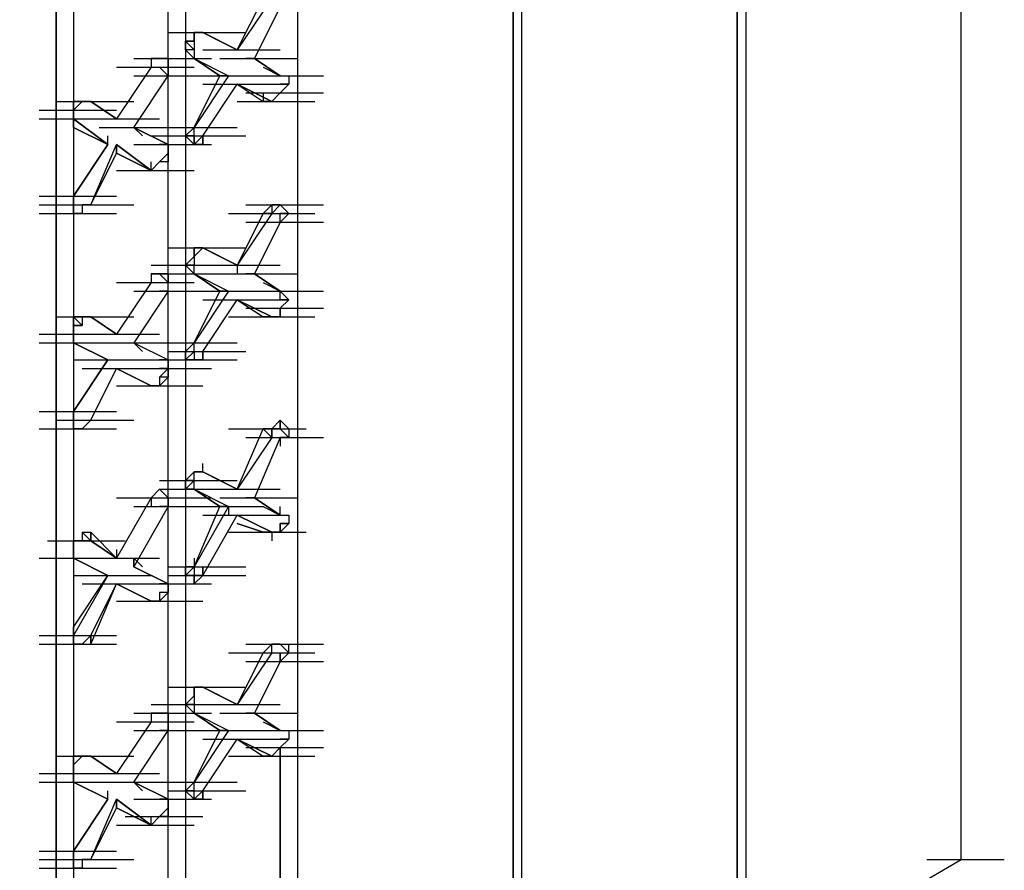
# Model space of a CAD drawing. Units: inches. Extents: x 27 to 113, y -1 to 111.
# Drawn here: x 42 to 43, y 55 to 56 of the extents above; entities that cross this region are included whole.
import ezdxf

# ---------------------------------------------------------------- set-up
doc = ezdxf.new("R2010")
doc.units = ezdxf.units.IN
doc.header["$MEASUREMENT"] = 0
doc.layers.add('drywall', color=7, linetype='Continuous')

msp = doc.modelspace()

# ---------------------------------------------------------------- linework, layer by layer
at = {"layer": 'drywall'}
for p, q in [((43.05646, 54.71253), (43.05646, 58.34868)), ((42.83243, 58.19359), (42.83243, 54.60052)), ((42.83243, 54.60052), (42.83243, 58.19359)), ((42.84105, 58.19359), (42.84105, 54.60914)), ((42.6084, 58.06434), (42.6084, 54.47127)), ((42.6084, 54.47127), (42.6084, 58.06434)), ((42.61702, 58.06434), (42.61702, 54.47989)), ((42.39299, 57.78861), (42.39299, 54.49712)), ((42.26374, 54.43681), (42.26374, 57.71968)), ((42.26374, 54.43681), (42.26374, 57.71968)), ((42.28098, 57.71968), (42.28098, 54.44542)), ((42.16896, 57.65937), (42.16896, 54.37649)), ((42.15173, 54.35926), (42.15173, 57.65075)), ((42.15173, 57.65075), (42.15173, 54.35926)), ((42.36714, 55.57418), (42.33268, 55.52248)), ((42.33268, 55.52248), (42.35853, 55.57418)), ((42.37576, 55.56556), (42.34991, 55.51386)), ((42.26374, 55.53971), (42.34129, 55.53971)), ((42.29821, 55.53971), (42.28959, 55.53971)), ((42.28959, 55.53971), (42.29821, 55.53971)), ((42.28959, 55.5311), (42.28959, 55.53971)), ((42.28959, 55.53971), (42.28959, 55.5311)), ((42.28959, 55.5311), (42.28959, 55.53971)), ((42.28959, 55.53971), (42.29821, 55.53971)), ((42.29821, 55.53971), (42.33268, 55.52248)), ((42.29821, 55.53971), (42.31544, 55.5311)), ((42.33268, 55.52248), (42.29821, 55.53971)), ((42.29821, 55.53971), (42.31544, 55.5311)), ((42.28959, 55.5311), (42.28098, 55.5311)), ((42.28098, 55.5311), (42.28959, 55.52248)), ((42.28098, 55.5311), (42.28959, 55.5311)), ((42.28098, 55.52248), (42.28098, 55.5311)), ((42.28959, 55.5311), (42.28959, 55.52248)), ((42.28959, 55.52248), (42.28098, 55.52248)), ((42.28959, 55.52248), (42.28098, 55.52248)), ((42.28959, 55.51386), (42.28098, 55.52248)), ((42.28959, 55.52248), (42.28959, 55.51386)), ((42.28959, 55.52248), (42.28959, 55.51386)), ((42.28959, 55.52248), (42.28959, 55.51386)), ((42.29821, 55.52248), (42.37576, 55.52248)), ((42.29821, 55.52248), (42.37576, 55.52248)), ((42.22928, 55.51386), (42.30683, 55.51386)), ((42.25513, 55.51386), (42.24651, 55.51386)), ((42.24651, 55.51386), (42.24651, 55.50525)), ((42.25513, 55.51386), (42.24651, 55.51386)), ((42.24651, 55.51386), (42.25513, 55.51386)), ((42.24651, 55.51386), (42.24651, 55.50525)), ((42.24651, 55.51386), (42.24651, 55.50525)), ((42.24651, 55.51386), (42.24651, 55.50525)), ((42.26374, 55.51386), (42.25513, 55.51386)), ((42.26374, 55.51386), (42.25513, 55.51386)), ((42.25513, 55.51386), (42.26374, 55.51386)), ((42.26374, 55.51386), (42.25513, 55.51386)), ((42.26374, 55.51386), (42.26374, 55.50525)), ((42.26374, 55.50525), (42.26374, 55.51386)), ((42.26374, 55.51386), (42.26374, 55.50525)), ((42.28959, 55.51386), (42.31544, 55.49663)), ((42.28959, 55.51386), (42.32406, 55.49663)), ((42.28959, 55.51386), (42.32406, 55.49663)), ((42.31544, 55.49663), (42.28959, 55.51386)), ((42.31544, 55.51386), (42.39299, 55.51386)), ((42.34991, 55.51386), (42.34129, 55.51386)), ((42.34129, 55.51386), (42.34991, 55.51386)), ((42.37576, 55.49663), (42.34991, 55.51386)), ((42.34991, 55.51386), (42.37576, 55.49663)), ((42.24651, 55.50525), (42.21205, 55.45355)), ((42.21205, 55.50525), (42.28959, 55.50525)), ((42.24651, 55.50525), (42.21205, 55.45355)), ((42.26374, 55.49663), (42.25513, 55.50525)), ((42.26374, 55.50525), (42.26374, 55.49663)), ((42.26374, 55.49663), (42.26374, 55.50525)), ((42.35853, 55.50525), (42.37576, 55.49663)), ((42.35853, 55.50525), (42.37576, 55.49663)), ((42.22928, 55.44493), (42.26374, 55.49663)), ((42.22928, 55.49663), (42.30683, 55.49663)), ((42.28098, 55.49663), (42.35853, 55.49663)), ((42.32406, 55.49663), (42.28959, 55.44493)), ((42.28959, 55.44493), (42.31544, 55.49663)), ((42.28959, 55.49663), (42.36714, 55.49663)), ((42.29821, 55.48802), (42.37576, 55.48802)), ((42.29821, 55.43632), (42.33268, 55.48802)), ((42.29821, 55.48802), (42.37576, 55.48802)), ((42.29821, 55.48802), (42.37576, 55.48802)), ((42.32406, 55.49663), (42.31544, 55.49663)), ((42.31544, 55.49663), (42.32406, 55.49663)), ((42.36714, 55.47078), (42.33268, 55.48802)), ((42.33268, 55.48802), (42.35853, 55.47078)), ((42.33268, 55.48802), (42.36714, 55.47078)), ((42.33268, 55.48802), (42.35853, 55.47078)), ((42.34129, 55.49663), (42.41884, 55.49663)), ((42.37576, 55.49663), (42.38437, 55.49663)), ((42.37576, 55.49663), (42.38437, 55.49663)), ((42.37576, 55.49663), (42.38437, 55.49663)), ((42.38437, 55.48802), (42.37576, 55.48802)), ((42.37576, 55.48802), (42.38437, 55.48802)), ((42.38437, 55.48802), (42.37576, 55.4794)), ((42.38437, 55.49663), (42.38437, 55.48802)), ((42.34129, 55.4794), (42.41884, 55.4794)), ((42.35853, 55.4794), (42.35853, 55.47078)), ((42.37576, 55.4794), (42.36714, 55.47078)), ((42.37576, 55.4794), (42.36714, 55.47078)), ((42.15173, 55.47078), (42.22928, 55.47078)), ((42.15173, 55.47078), (42.22928, 55.47078)), ((42.17758, 55.47078), (42.16896, 55.47078)), ((42.16896, 55.47078), (42.17758, 55.47078)), ((42.17758, 55.47078), (42.16896, 55.46217)), ((42.16896, 55.46217), (42.16896, 55.47078)), ((42.16896, 55.47078), (42.17758, 55.47078)), ((42.17758, 55.47078), (42.1862, 55.47078)), ((42.1862, 55.47078), (42.17758, 55.47078)), ((42.1862, 55.47078), (42.17758, 55.47078)), ((42.1862, 55.47078), (42.21205, 55.45355)), ((42.21205, 55.45355), (42.1862, 55.47078)), ((42.21205, 55.45355), (42.1862, 55.47078)), ((42.21205, 55.45355), (42.1862, 55.47078)), ((42.33268, 55.47078), (42.41022, 55.47078)), ((42.35853, 55.47078), (42.36714, 55.47078)), ((42.36714, 55.47078), (42.35853, 55.47078)), ((42.35853, 55.47078), (42.36714, 55.47078)), ((42.1345, 55.46217), (42.21205, 55.46217)), ((42.16896, 55.46217), (42.16896, 55.45355)), ((42.16896, 55.46217), (42.16896, 55.45355)), ((42.16896, 55.45355), (42.16896, 55.46217)), ((42.1345, 55.45355), (42.21205, 55.45355)), ((42.16896, 55.44493), (42.16896, 55.45355)), ((42.16896, 55.45355), (42.20343, 55.4277)), ((42.16896, 55.45355), (42.16896, 55.44493)), ((42.16896, 55.44493), (42.16896, 55.45355)), ((42.20343, 55.4277), (42.16896, 55.45355)), ((42.16896, 55.45355), (42.16896, 55.44493)), ((42.17758, 55.45355), (42.25513, 55.45355)), ((42.17758, 55.45355), (42.25513, 55.45355)), ((42.17758, 55.45355), (42.25513, 55.45355)), ((42.20343, 55.4277), (42.16896, 55.44493)), ((42.16896, 55.44493), (42.20343, 55.4277)), ((42.19481, 55.44493), (42.27236, 55.44493)), ((42.19481, 55.44493), (42.27236, 55.44493)), ((42.19481, 55.44493), (42.27236, 55.44493)), ((42.23789, 55.43632), (42.22928, 55.44493)), ((42.22928, 55.44493), (42.26374, 55.4277)), ((42.26374, 55.4277), (42.22928, 55.44493)), ((42.22928, 55.44493), (42.23789, 55.43632)), ((42.25513, 55.44493), (42.33268, 55.44493)), ((42.28959, 55.44493), (42.28098, 55.43632)), ((42.28098, 55.43632), (42.28959, 55.44493)), ((42.28959, 55.43632), (42.28959, 55.44493)), ((42.20343, 55.4277), (42.20343, 55.43632)), ((42.24651, 55.43632), (42.32406, 55.43632)), ((42.26374, 55.43632), (42.34129, 55.43632)), ((42.26374, 55.43632), (42.34129, 55.43632)), ((42.28098, 55.43632), (42.28959, 55.43632)), ((42.28959, 55.43632), (42.28098, 55.43632)), ((42.28959, 55.4277), (42.28098, 55.43632)), ((42.28098, 55.43632), (42.28959, 55.43632)), ((42.28959, 55.4277), (42.28959, 55.43632)), ((42.28959, 55.4277), (42.29821, 55.43632)), ((42.29821, 55.43632), (42.28959, 55.4277)), ((42.28959, 55.43632), (42.28959, 55.4277)), ((42.29821, 55.4277), (42.29821, 55.43632)), ((42.29821, 55.43632), (42.29821, 55.4277)), ((42.29821, 55.43632), (42.29821, 55.4277)), ((42.20343, 55.4277), (42.16896, 55.376)), ((42.16896, 55.376), (42.20343, 55.4277)), ((42.1862, 55.36738), (42.21205, 55.4277)), ((42.1862, 55.36738), (42.21205, 55.41908)), ((42.24651, 55.40185), (42.21205, 55.4277)), ((42.21205, 55.4277), (42.21205, 55.41908)), ((42.21205, 55.4277), (42.21205, 55.41908)), ((42.21205, 55.4277), (42.24651, 55.40185)), ((42.21205, 55.4277), (42.21205, 55.41908)), ((42.21205, 55.41908), (42.21205, 55.4277)), ((42.24651, 55.40185), (42.21205, 55.41908)), ((42.21205, 55.41908), (42.24651, 55.40185)), ((42.22928, 55.4277), (42.30683, 55.4277)), ((42.26374, 55.4277), (42.25513, 55.4277)), ((42.25513, 55.4277), (42.26374, 55.4277)), ((42.25513, 55.4277), (42.26374, 55.4277)), ((42.26374, 55.41908), (42.25513, 55.41047)), ((42.26374, 55.4277), (42.26374, 55.41908)), ((42.26374, 55.4277), (42.26374, 55.41908)), ((42.26374, 55.4277), (42.26374, 55.41908)), ((42.26374, 55.41908), (42.26374, 55.41047)), ((42.26374, 55.41908), (42.26374, 55.41047)), ((42.29821, 55.4277), (42.28959, 55.4277)), ((42.25513, 55.41047), (42.24651, 55.40185)), ((42.24651, 55.40185), (42.24651, 55.41047)), ((42.26374, 55.41047), (42.25513, 55.41047)), ((42.26374, 55.41047), (42.25513, 55.41047)), ((42.21205, 55.40185), (42.28959, 55.40185)), ((42.1345, 55.376), (42.21205, 55.376)), ((42.16896, 55.376), (42.16896, 55.36738)), ((42.16896, 55.36738), (42.16896, 55.376)), ((42.16896, 55.376), (42.16896, 55.36738)), ((42.1345, 55.36738), (42.21205, 55.36738)), ((42.1345, 55.36738), (42.21205, 55.36738)), ((42.15173, 55.36738), (42.22928, 55.36738)), ((42.16896, 55.35877), (42.16896, 55.36738)), ((42.16896, 55.36738), (42.16896, 55.35877)), ((42.16896, 55.35877), (42.16896, 55.36738)), ((42.17758, 55.36738), (42.1862, 55.36738)), ((42.17758, 55.36738), (42.17758, 55.35877)), ((42.1862, 55.36738), (42.17758, 55.36738)), ((42.17758, 55.36738), (42.1862, 55.36738)), ((42.17758, 55.36738), (42.17758, 55.35877)), ((42.34129, 55.36738), (42.41884, 55.36738)), ((42.36714, 55.36738), (42.35853, 55.35877)), ((42.37576, 55.36738), (42.36714, 55.35877)), ((42.36714, 55.36738), (42.37576, 55.36738)), ((42.37576, 55.36738), (42.36714, 55.36738)), ((42.36714, 55.36738), (42.36714, 55.35877)), ((42.37576, 55.36738), (42.38437, 55.35877)), ((42.37576, 55.36738), (42.38437, 55.35877)), ((42.1345, 55.35877), (42.21205, 55.35877)), ((42.1345, 55.35877), (42.21205, 55.35877)), ((42.1345, 55.35877), (42.21205, 55.35877)), ((42.17758, 55.35877), (42.16896, 55.35877)), ((42.17758, 55.35877), (42.16896, 55.35877)), ((42.16896, 55.35877), (42.17758, 55.35877)), ((42.32406, 55.35877), (42.40161, 55.35877)), ((42.36714, 55.35877), (42.33268, 55.30707)), ((42.33268, 55.35877), (42.41022, 55.35877)), ((42.35853, 55.35877), (42.33268, 55.30707)), ((42.33268, 55.35877), (42.41022, 55.35877)), ((42.34129, 55.35015), (42.41884, 55.35015)), ((42.34129, 55.35015), (42.41884, 55.35015)), ((42.37576, 55.35015), (42.34991, 55.29845)), ((42.35853, 55.35877), (42.36714, 55.35877)), ((42.36714, 55.35877), (42.35853, 55.35877)), ((42.38437, 55.35877), (42.37576, 55.35015)), ((42.37576, 55.35015), (42.37576, 55.35877)), ((42.37576, 55.35877), (42.38437, 55.35877)), ((42.38437, 55.35877), (42.37576, 55.35877)), ((42.37576, 55.35877), (42.38437, 55.35877)), ((42.26374, 55.3243), (42.34129, 55.3243)), ((42.29821, 55.3243), (42.28959, 55.3243)), ((42.28959, 55.3243), (42.29821, 55.3243)), ((42.28959, 55.31569), (42.28959, 55.3243)), ((42.28959, 55.3243), (42.28959, 55.31569)), ((42.28959, 55.31569), (42.29821, 55.3243)), ((42.29821, 55.3243), (42.33268, 55.30707)), ((42.29821, 55.3243), (42.31544, 55.31569)), ((42.33268, 55.30707), (42.29821, 55.3243)), ((42.29821, 55.3243), (42.31544, 55.31569)), ((42.28959, 55.31569), (42.28098, 55.30707)), ((42.28098, 55.30707), (42.28959, 55.31569)), ((42.28959, 55.31569), (42.28959, 55.30707)), ((42.24651, 55.30707), (42.32406, 55.30707)), ((42.28959, 55.30707), (42.28098, 55.30707)), ((42.28098, 55.30707), (42.28959, 55.30707)), ((42.28098, 55.30707), (42.28959, 55.29845)), ((42.28959, 55.29845), (42.28098, 55.30707)), ((42.28959, 55.29845), (42.28959, 55.30707)), ((42.29821, 55.30707), (42.37576, 55.30707)), ((42.33268, 55.30707), (42.33268, 55.29845)), ((42.25513, 55.29845), (42.24651, 55.29845)), ((42.24651, 55.29845), (42.24651, 55.28984)), ((42.25513, 55.29845), (42.24651, 55.29845)), ((42.24651, 55.29845), (42.25513, 55.29845)), ((42.24651, 55.29845), (42.24651, 55.28984)), ((42.24651, 55.29845), (42.24651, 55.28984)), ((42.25513, 55.29845), (42.26374, 55.28984)), ((42.26374, 55.29845), (42.25513, 55.29845)), ((42.25513, 55.29845), (42.26374, 55.29845)), ((42.26374, 55.29845), (42.25513, 55.29845)), ((42.25513, 55.29845), (42.33268, 55.29845)), ((42.26374, 55.28984), (42.26374, 55.29845)), ((42.26374, 55.28984), (42.26374, 55.29845)), ((42.26374, 55.28984), (42.26374, 55.29845)), ((42.26374, 55.29845), (42.26374, 55.28984)), ((42.28959, 55.29845), (42.31544, 55.28122)), ((42.28959, 55.29845), (42.32406, 55.28122)), ((42.28959, 55.29845), (42.32406, 55.28122)), ((42.31544, 55.28122), (42.28959, 55.29845)), ((42.31544, 55.29845), (42.39299, 55.29845)), ((42.34991, 55.29845), (42.34129, 55.29845)), ((42.34129, 55.29845), (42.34991, 55.29845)), ((42.37576, 55.28122), (42.34991, 55.29845)), ((42.34991, 55.29845), (42.37576, 55.28122)), ((42.24651, 55.28984), (42.21205, 55.23814)), ((42.21205, 55.28984), (42.28959, 55.28984)), ((42.24651, 55.28984), (42.21205, 55.23814)), ((42.21205, 55.28984), (42.28959, 55.28984)), ((42.26374, 55.28122), (42.22928, 55.22952)), ((42.22928, 55.28122), (42.30683, 55.28122)), ((42.26374, 55.28122), (42.25513, 55.28122)), ((42.26374, 55.28122), (42.26374, 55.28984)), ((42.26374, 55.28122), (42.26374, 55.28984)), ((42.28098, 55.28122), (42.35853, 55.28122)), ((42.32406, 55.28122), (42.28959, 55.22952)), ((42.28959, 55.22952), (42.31544, 55.28122)), ((42.28959, 55.28122), (42.36714, 55.28122)), ((42.32406, 55.28122), (42.31544, 55.28122)), ((42.31544, 55.28122), (42.32406, 55.28122)), ((42.34129, 55.28122), (42.41884, 55.28122)), ((42.35853, 55.28984), (42.37576, 55.28122)), ((42.35853, 55.28984), (42.37576, 55.28122)), ((42.37576, 55.28122), (42.38437, 55.2726)), ((42.37576, 55.2726), (42.37576, 55.28122)), ((42.29821, 55.2726), (42.37576, 55.2726)), ((42.29821, 55.2209), (42.33268, 55.2726)), ((42.29821, 55.2726), (42.37576, 55.2726)), ((42.29821, 55.2726), (42.37576, 55.2726)), ((42.36714, 55.25537), (42.33268, 55.2726)), ((42.33268, 55.2726), (42.35853, 55.25537)), ((42.33268, 55.2726), (42.36714, 55.25537)), ((42.33268, 55.2726), (42.35853, 55.25537)), ((42.38437, 55.2726), (42.37576, 55.2726)), ((42.37576, 55.2726), (42.38437, 55.2726)), ((42.38437, 55.2726), (42.37576, 55.2726)), ((42.38437, 55.2726), (42.37576, 55.26399)), ((42.34129, 55.26399), (42.41884, 55.26399)), ((42.37576, 55.26399), (42.37576, 55.25537)), ((42.37576, 55.25537), (42.37576, 55.26399)), ((42.37576, 55.26399), (42.37576, 55.25537)), ((42.15173, 55.25537), (42.22928, 55.25537)), ((42.15173, 55.25537), (42.22928, 55.25537)), ((42.17758, 55.25537), (42.16896, 55.25537)), ((42.16896, 55.25537), (42.17758, 55.25537)), ((42.16896, 55.24675), (42.16896, 55.25537)), ((42.16896, 55.25537), (42.17758, 55.24675)), ((42.17758, 55.25537), (42.1862, 55.25537)), ((42.1862, 55.25537), (42.17758, 55.25537)), ((42.17758, 55.25537), (42.17758, 55.24675)), ((42.1862, 55.25537), (42.17758, 55.25537)), ((42.1862, 55.25537), (42.21205, 55.23814)), ((42.21205, 55.23814), (42.1862, 55.25537)), ((42.21205, 55.23814), (42.1862, 55.25537)), ((42.21205, 55.23814), (42.1862, 55.25537)), ((42.32406, 55.25537), (42.40161, 55.25537)), ((42.33268, 55.25537), (42.41022, 55.25537)), ((42.35853, 55.25537), (42.36714, 55.25537)), ((42.36714, 55.25537), (42.35853, 55.25537)), ((42.37576, 55.25537), (42.36714, 55.25537)), ((42.36714, 55.25537), (42.37576, 55.25537)), ((42.37576, 55.25537), (42.36714, 55.25537)), ((42.16896, 55.24675), (42.17758, 55.24675)), ((42.17758, 55.24675), (42.16896, 55.24675)), ((42.16896, 55.24675), (42.16896, 55.23814)), ((42.16896, 55.23814), (42.16896, 55.24675)), ((42.16896, 55.24675), (42.16896, 55.23814)), ((42.1345, 55.23814), (42.21205, 55.23814)), ((42.16896, 55.22952), (42.16896, 55.23814)), ((42.16896, 55.23814), (42.16896, 55.22952)), ((42.16896, 55.22952), (42.16896, 55.23814)), ((42.17758, 55.23814), (42.25513, 55.23814)), ((42.17758, 55.23814), (42.25513, 55.23814)), ((42.17758, 55.23814), (42.25513, 55.23814)), ((42.1345, 55.22952), (42.21205, 55.22952)), ((42.1345, 55.22952), (42.21205, 55.22952)), ((42.20343, 55.21229), (42.16896, 55.22952)), ((42.16896, 55.22952), (42.20343, 55.21229)), ((42.16896, 55.22952), (42.20343, 55.21229)), ((42.20343, 55.21229), (42.16896, 55.22952)), ((42.19481, 55.22952), (42.27236, 55.22952)), ((42.19481, 55.22952), (42.27236, 55.22952)), ((42.19481, 55.22952), (42.27236, 55.22952)), ((42.23789, 55.2209), (42.22928, 55.22952)), ((42.22928, 55.22952), (42.26374, 55.21229)), ((42.22928, 55.22952), (42.26374, 55.21229)), ((42.22928, 55.22952), (42.23789, 55.2209)), ((42.25513, 55.22952), (42.33268, 55.22952)), ((42.28959, 55.22952), (42.28098, 55.2209)), ((42.28098, 55.2209), (42.28959, 55.22952)), ((42.28959, 55.2209), (42.28959, 55.22952)), ((42.20343, 55.21229), (42.16896, 55.16059)), ((42.16896, 55.16059), (42.20343, 55.21229)), ((42.16896, 55.21229), (42.24651, 55.21229)), ((42.22928, 55.21229), (42.30683, 55.21229)), ((42.26374, 55.21229), (42.25513, 55.21229)), ((42.25513, 55.21229), (42.26374, 55.21229)), ((42.25513, 55.21229), (42.33268, 55.21229)), ((42.25513, 55.21229), (42.33268, 55.21229)), ((42.25513, 55.21229), (42.33268, 55.21229)), ((42.26374, 55.2209), (42.34129, 55.2209)), ((42.26374, 55.2209), (42.34129, 55.2209)), ((42.26374, 55.21229), (42.26374, 55.20367)), ((42.28098, 55.21229), (42.28959, 55.2209)), ((42.28098, 55.2209), (42.28959, 55.2209)), ((42.28098, 55.21229), (42.28098, 55.2209)), ((42.28959, 55.21229), (42.28098, 55.21229)), ((42.28959, 55.21229), (42.28098, 55.21229)), ((42.28959, 55.2209), (42.28959, 55.21229)), ((42.29821, 55.21229), (42.28959, 55.21229)), ((42.29821, 55.21229), (42.28959, 55.21229)), ((42.28959, 55.21229), (42.29821, 55.21229)), ((42.29821, 55.21229), (42.29821, 55.2209)), ((42.29821, 55.2209), (42.29821, 55.21229)), ((42.29821, 55.21229), (42.29821, 55.2209)), ((42.17758, 55.20367), (42.25513, 55.20367)), ((42.17758, 55.20367), (42.25513, 55.20367)), ((42.1862, 55.15197), (42.21205, 55.20367)), ((42.1862, 55.15197), (42.21205, 55.20367)), ((42.24651, 55.18644), (42.21205, 55.20367)), ((42.21205, 55.20367), (42.24651, 55.18644)), ((42.21205, 55.20367), (42.24651, 55.18644)), ((42.21205, 55.20367), (42.24651, 55.18644)), ((42.22928, 55.20367), (42.30683, 55.20367)), ((42.26374, 55.20367), (42.25513, 55.20367)), ((42.26374, 55.20367), (42.25513, 55.19506)), ((42.26374, 55.20367), (42.26374, 55.19506)), ((42.26374, 55.20367), (42.26374, 55.19506)), ((42.26374, 55.19506), (42.25513, 55.19506)), ((42.25513, 55.19506), (42.25513, 55.18644)), ((42.26374, 55.19506), (42.25513, 55.18644)), ((42.21205, 55.18644), (42.28959, 55.18644)), ((42.21205, 55.18644), (42.28959, 55.18644)), ((42.21205, 55.18644), (42.28959, 55.18644)), ((42.22066, 55.18644), (42.29821, 55.18644)), ((42.25513, 55.18644), (42.24651, 55.18644)), ((42.1345, 55.16059), (42.21205, 55.16059)), ((42.16896, 55.16059), (42.16896, 55.15197)), ((42.16896, 55.15197), (42.16896, 55.16059)), ((42.16896, 55.16059), (42.16896, 55.15197)), ((42.1345, 55.14336), (42.21205, 55.14336)), ((42.1345, 55.14336), (42.21205, 55.14336)), ((42.1345, 55.14336), (42.21205, 55.14336)), ((42.15173, 55.15197), (42.22928, 55.15197)), ((42.16896, 55.14336), (42.16896, 55.15197)), ((42.16896, 55.14336), (42.16896, 55.15197)), ((42.16896, 55.14336), (42.16896, 55.15197)), ((42.17758, 55.14336), (42.16896, 55.14336)), ((42.17758, 55.14336), (42.16896, 55.14336)), ((42.17758, 55.14336), (42.1862, 55.15197)), ((42.1862, 55.15197), (42.17758, 55.14336)), ((42.17758, 55.14336), (42.1862, 55.15197)), ((42.32406, 55.14336), (42.40161, 55.14336)), ((42.33268, 55.08304), (42.35853, 55.14336)), ((42.35853, 55.14336), (42.36714, 55.13474)), ((42.36714, 55.14336), (42.35853, 55.14336)), ((42.35853, 55.14336), (42.36714, 55.14336)), ((42.36714, 55.14336), (42.37576, 55.15197)), ((42.37576, 55.14336), (42.36714, 55.14336)), ((42.36714, 55.14336), (42.37576, 55.14336)), ((42.36714, 55.13474), (42.36714, 55.14336)), ((42.36714, 55.14336), (42.36714, 55.13474)), ((42.37576, 55.14336), (42.37576, 55.15197)), ((42.37576, 55.15197), (42.38437, 55.14336)), ((42.37576, 55.14336), (42.37576, 55.15197)), ((42.37576, 55.15197), (42.37576, 55.14336)), ((42.37576, 55.15197), (42.37576, 55.14336)), ((42.37576, 55.14336), (42.38437, 55.14336)), ((42.38437, 55.13474), (42.37576, 55.14336)), ((42.37576, 55.14336), (42.38437, 55.14336)), ((42.38437, 55.14336), (42.38437, 55.13474)), ((42.36714, 55.13474), (42.33268, 55.08304)), ((42.34129, 55.13474), (42.41884, 55.13474)), ((42.37576, 55.13474), (42.34991, 55.07442)), ((42.38437, 55.13474), (42.37576, 55.13474)), ((42.37576, 55.13474), (42.38437, 55.13474)), ((42.37576, 55.13474), (42.37576, 55.12612)), ((42.29821, 55.10027), (42.29821, 55.10889)), ((42.28959, 55.10027), (42.28098, 55.09166)), ((42.29821, 55.10027), (42.28959, 55.10027)), ((42.28959, 55.10027), (42.29821, 55.10027)), ((42.28959, 55.09166), (42.28959, 55.10027)), ((42.28959, 55.09166), (42.28959, 55.10027)), ((42.28959, 55.10027), (42.29821, 55.10027)), ((42.29821, 55.10027), (42.33268, 55.08304)), ((42.29821, 55.10027), (42.31544, 55.09166)), ((42.33268, 55.08304), (42.29821, 55.10027)), ((42.29821, 55.10027), (42.31544, 55.09166)), ((42.25513, 55.09166), (42.33268, 55.09166)), ((42.28959, 55.09166), (42.28098, 55.08304)), ((42.28098, 55.09166), (42.28959, 55.09166)), ((42.28959, 55.09166), (42.28098, 55.09166)), ((42.28098, 55.08304), (42.28098, 55.09166)), ((42.28959, 55.08304), (42.28959, 55.09166)), ((42.21205, 55.07442), (42.28959, 55.07442)), ((42.24651, 55.07442), (42.21205, 55.01411)), ((42.21205, 55.07442), (42.28959, 55.07442)), ((42.21205, 55.07442), (42.28959, 55.07442)), ((42.24651, 55.07442), (42.21205, 55.01411)), ((42.22928, 55.07442), (42.30683, 55.07442)), ((42.25513, 55.08304), (42.24651, 55.07442)), ((42.25513, 55.08304), (42.24651, 55.07442)), ((42.24651, 55.07442), (42.25513, 55.08304)), ((42.24651, 55.07442), (42.24651, 55.06581)), ((42.26374, 55.07442), (42.25513, 55.08304)), ((42.26374, 55.07442), (42.25513, 55.08304)), ((42.25513, 55.08304), (42.26374, 55.07442)), ((42.26374, 55.07442), (42.25513, 55.08304)), ((42.25513, 55.08304), (42.33268, 55.08304)), ((42.26374, 55.06581), (42.26374, 55.07442)), ((42.26374, 55.07442), (42.26374, 55.06581)), ((42.26374, 55.06581), (42.26374, 55.07442)), ((42.26374, 55.07442), (42.26374, 55.06581)), ((42.28098, 55.08304), (42.28959, 55.08304)), ((42.28959, 55.08304), (42.28098, 55.08304)), ((42.28959, 55.08304), (42.31544, 55.06581)), ((42.28959, 55.08304), (42.32406, 55.06581)), ((42.28959, 55.08304), (42.32406, 55.06581)), ((42.31544, 55.06581), (42.28959, 55.08304)), ((42.29821, 55.08304), (42.37576, 55.08304)), ((42.29821, 55.08304), (42.37576, 55.08304)), ((42.31544, 55.07442), (42.39299, 55.07442)), ((42.34991, 55.07442), (42.34129, 55.07442)), ((42.34129, 55.07442), (42.34991, 55.07442)), ((42.37576, 55.05719), (42.34991, 55.07442)), ((42.34991, 55.07442), (42.37576, 55.05719)), ((42.22928, 55.06581), (42.30683, 55.06581)), ((42.26374, 55.06581), (42.22928, 55.00549)), ((42.22928, 55.06581), (42.30683, 55.06581)), ((42.26374, 55.06581), (42.25513, 55.06581)), ((42.28098, 55.06581), (42.35853, 55.06581)), ((42.32406, 55.06581), (42.28959, 55.00549)), ((42.28959, 55.00549), (42.31544, 55.06581)), ((42.32406, 55.06581), (42.31544, 55.06581)), ((42.31544, 55.06581), (42.32406, 55.06581)), ((42.32406, 55.06581), (42.32406, 55.05719)), ((42.35853, 55.06581), (42.37576, 55.05719)), ((42.35853, 55.06581), (42.37576, 55.05719)), ((42.37576, 55.05719), (42.37576, 55.06581)), ((42.29821, 55.05719), (42.37576, 55.05719)), ((42.29821, 54.99688), (42.33268, 55.05719)), ((42.29821, 55.05719), (42.37576, 55.05719)), ((42.29821, 55.05719), (42.37576, 55.05719)), ((42.36714, 55.03996), (42.33268, 55.05719)), ((42.33268, 55.05719), (42.36714, 55.03996)), ((42.37576, 55.05719), (42.38437, 55.05719)), ((42.37576, 55.05719), (42.38437, 55.05719)), ((42.37576, 55.05719), (42.38437, 55.05719)), ((42.38437, 55.05719), (42.38437, 55.04858)), ((42.35853, 55.03996), (42.33268, 55.04858)), ((42.33268, 55.04858), (42.35853, 55.03996)), ((42.37576, 55.04858), (42.37576, 55.03996)), ((42.38437, 55.04858), (42.37576, 55.04858)), ((42.37576, 55.04858), (42.38437, 55.04858)), ((42.37576, 55.03996), (42.37576, 55.04858)), ((42.37576, 55.04858), (42.37576, 55.03996)), ((42.37576, 55.03996), (42.37576, 55.04858)), ((42.38437, 55.04858), (42.37576, 55.03996)), ((42.1862, 55.03134), (42.17758, 55.03996)), ((42.17758, 55.03996), (42.1862, 55.03996)), ((42.17758, 55.03996), (42.17758, 55.03134)), ((42.1862, 55.03996), (42.1862, 55.03134)), ((42.21205, 55.01411), (42.1862, 55.03996)), ((42.1862, 55.03996), (42.1862, 55.03134)), ((42.21205, 55.01411), (42.1862, 55.03996)), ((42.1862, 55.03996), (42.1862, 55.03134)), ((42.1862, 55.03134), (42.1862, 55.03996)), ((42.32406, 55.03996), (42.40161, 55.03996)), ((42.35853, 55.03996), (42.36714, 55.03996)), ((42.36714, 55.03996), (42.35853, 55.03996)), ((42.37576, 55.03996), (42.36714, 55.03996)), ((42.37576, 55.03996), (42.36714, 55.03996)), ((42.36714, 55.03996), (42.36714, 55.03134)), ((42.14311, 55.03134), (42.22066, 55.03134)), ((42.17758, 55.03134), (42.16896, 55.03134)), ((42.16896, 55.03134), (42.17758, 55.03134)), ((42.17758, 55.03134), (42.16896, 55.03134)), ((42.16896, 55.03134), (42.17758, 55.03134)), ((42.16896, 55.03134), (42.16896, 55.02273)), ((42.16896, 55.02273), (42.16896, 55.03134)), ((42.16896, 55.03134), (42.16896, 55.02273)), ((42.1862, 55.03134), (42.17758, 55.03134)), ((42.1862, 55.03134), (42.21205, 55.01411)), ((42.21205, 55.01411), (42.1862, 55.03134)), ((42.16896, 55.01411), (42.16896, 55.02273)), ((42.16896, 55.02273), (42.16896, 55.01411)), ((42.16896, 55.01411), (42.16896, 55.02273)), ((42.21205, 55.02273), (42.21205, 55.01411)), ((42.1345, 55.01411), (42.21205, 55.01411)), ((42.1345, 55.01411), (42.21205, 55.01411)), ((42.20343, 54.99688), (42.16896, 55.01411)), ((42.16896, 55.01411), (42.20343, 54.99688)), ((42.16896, 55.01411), (42.20343, 54.99688)), ((42.20343, 54.99688), (42.16896, 55.01411)), ((42.17758, 55.01411), (42.25513, 55.01411)), ((42.17758, 55.01411), (42.25513, 55.01411)), ((42.22928, 55.01411), (42.23789, 55.00549)), ((42.22928, 55.00549), (42.22928, 55.01411)), ((42.22928, 55.01411), (42.22928, 55.00549)), ((42.22928, 55.01411), (42.23789, 55.00549)), ((42.22928, 55.01411), (42.22928, 55.00549)), ((42.22928, 55.00549), (42.22928, 55.01411)), ((42.26374, 54.98826), (42.22928, 55.00549)), ((42.22928, 55.00549), (42.26374, 54.98826)), ((42.26374, 55.00549), (42.34129, 55.00549)), ((42.28098, 54.99688), (42.28959, 55.00549)), ((42.28098, 55.00549), (42.28959, 55.00549)), ((42.28959, 55.00549), (42.28098, 55.00549)), ((42.28098, 55.00549), (42.28959, 55.00549)), ((42.28098, 54.99688), (42.28098, 55.00549)), ((42.28959, 55.01411), (42.28959, 55.00549)), ((42.28959, 55.00549), (42.28959, 54.99688)), ((42.29821, 55.00549), (42.29821, 54.99688)), ((42.29821, 54.99688), (42.29821, 55.00549)), ((42.29821, 55.00549), (42.29821, 54.99688)), ((42.29821, 55.00549), (42.29821, 54.99688)), ((42.29821, 54.99688), (42.29821, 55.00549)), ((42.20343, 54.99688), (42.16896, 54.93656)), ((42.16896, 54.94518), (42.20343, 54.99688)), ((42.16896, 54.99688), (42.24651, 54.99688)), ((42.26374, 54.99688), (42.34129, 54.99688)), ((42.28959, 54.99688), (42.28098, 54.99688)), ((42.28959, 54.99688), (42.28098, 54.99688)), ((42.29821, 54.99688), (42.28959, 54.98826)), ((42.28959, 54.98826), (42.28959, 54.99688)), ((42.29821, 54.99688), (42.28959, 54.98826)), ((42.29821, 54.99688), (42.28959, 54.99688)), ((42.28959, 54.99688), (42.28959, 54.98826)), ((42.28959, 54.98826), (42.28959, 54.99688)), ((42.28959, 54.99688), (42.28959, 54.98826)), ((42.17758, 54.98826), (42.25513, 54.98826)), ((42.17758, 54.98826), (42.25513, 54.98826)), ((42.1862, 54.92794), (42.21205, 54.98826)), ((42.1862, 54.93656), (42.21205, 54.98826)), ((42.24651, 54.97103), (42.21205, 54.98826)), ((42.21205, 54.98826), (42.24651, 54.97103)), ((42.21205, 54.98826), (42.24651, 54.97103)), ((42.21205, 54.98826), (42.24651, 54.97103)), ((42.22928, 54.98826), (42.30683, 54.98826)), ((42.26374, 54.98826), (42.25513, 54.98826)), ((42.25513, 54.98826), (42.26374, 54.98826)), ((42.25513, 54.98826), (42.26374, 54.98826)), ((42.26374, 54.98826), (42.26374, 54.97964)), ((42.26374, 54.98826), (42.26374, 54.97964)), ((42.26374, 54.98826), (42.26374, 54.97964)), ((42.26374, 54.97964), (42.25513, 54.97964)), ((42.26374, 54.97964), (42.25513, 54.97964)), ((42.25513, 54.97964), (42.25513, 54.97103)), ((42.26374, 54.97964), (42.25513, 54.97103)), ((42.21205, 54.97103), (42.28959, 54.97103)), ((42.21205, 54.97103), (42.28959, 54.97103)), ((42.21205, 54.97103), (42.28959, 54.97103)), ((42.22066, 54.97103), (42.29821, 54.97103)), ((42.25513, 54.97103), (42.24651, 54.97103)), ((42.1345, 54.93656), (42.21205, 54.93656)), ((42.1345, 54.93656), (42.21205, 54.93656)), ((42.16896, 54.93656), (42.16896, 54.94518)), ((42.16896, 54.93656), (42.16896, 54.94518)), ((42.16896, 54.92794), (42.16896, 54.93656)), ((42.16896, 54.92794), (42.16896, 54.93656)), ((42.16896, 54.92794), (42.16896, 54.93656)), ((42.1862, 54.93656), (42.17758, 54.92794)), ((42.17758, 54.92794), (42.1862, 54.93656)), ((42.1862, 54.93656), (42.1862, 54.92794)), ((42.1862, 54.93656), (42.1862, 54.92794)), ((42.1862, 54.92794), (42.1862, 54.93656)), ((42.1345, 54.92794), (42.21205, 54.92794)), ((42.17758, 54.92794), (42.16896, 54.92794)), ((42.17758, 54.92794), (42.16896, 54.92794)), ((42.17758, 54.92794), (42.1862, 54.92794)), ((42.34129, 54.92794), (42.41884, 54.92794)), ((42.36714, 54.92794), (42.35853, 54.91933)), ((42.36714, 54.92794), (42.35853, 54.91933)), ((42.37576, 54.92794), (42.36714, 54.92794)), ((42.36714, 54.92794), (42.37576, 54.92794)), ((42.37576, 54.92794), (42.36714, 54.92794)), ((42.36714, 54.91933), (42.36714, 54.92794)), ((42.37576, 54.92794), (42.38437, 54.92794)), ((42.37576, 54.92794), (42.38437, 54.92794)), ((42.38437, 54.91933), (42.37576, 54.92794)), ((42.37576, 54.92794), (42.38437, 54.92794)), ((42.38437, 54.91933), (42.38437, 54.92794)), ((42.32406, 54.91933), (42.40161, 54.91933)), ((42.36714, 54.91933), (42.33268, 54.86763)), ((42.35853, 54.91933), (42.33268, 54.86763)), ((42.33268, 54.91933), (42.41022, 54.91933)), ((42.35853, 54.91933), (42.36714, 54.91933)), ((42.37576, 54.91071), (42.38437, 54.91933)), ((42.37576, 54.91071), (42.37576, 54.91933)), ((42.37576, 54.91933), (42.38437, 54.91933)), ((42.37576, 54.91933), (42.37576, 54.91071)), ((42.34129, 54.91071), (42.41884, 54.91071)), ((42.37576, 54.91071), (42.34991, 54.85901)), ((42.26374, 54.88486), (42.34129, 54.88486)), ((42.29821, 54.88486), (42.28959, 54.88486)), ((42.28959, 54.88486), (42.29821, 54.88486)), ((42.28959, 54.87625), (42.28959, 54.88486)), ((42.28959, 54.88486), (42.28959, 54.87625)), ((42.28959, 54.87625), (42.28959, 54.88486)), ((42.28959, 54.88486), (42.29821, 54.88486)), ((42.29821, 54.88486), (42.33268, 54.86763)), ((42.29821, 54.88486), (42.31544, 54.87625)), ((42.33268, 54.86763), (42.29821, 54.88486)), ((42.29821, 54.88486), (42.31544, 54.87625)), ((42.24651, 54.86763), (42.32406, 54.86763)), ((42.28959, 54.87625), (42.28098, 54.86763)), ((42.28098, 54.86763), (42.28959, 54.87625)), ((42.28959, 54.86763), (42.28098, 54.86763)), ((42.28098, 54.86763), (42.28959, 54.86763)), ((42.28959, 54.86763), (42.28098, 54.86763)), ((42.28959, 54.85901), (42.28098, 54.86763)), ((42.28959, 54.87625), (42.28959, 54.86763)), ((42.28959, 54.86763), (42.28959, 54.85901)), ((42.28959, 54.86763), (42.28959, 54.85901)), ((42.28959, 54.86763), (42.28959, 54.85901)), ((42.29821, 54.86763), (42.37576, 54.86763)), ((42.29821, 54.86763), (42.37576, 54.86763)), ((42.22928, 54.85901), (42.30683, 54.85901)), ((42.25513, 54.85901), (42.24651, 54.85901)), ((42.24651, 54.85901), (42.24651, 54.8504)), ((42.25513, 54.85901), (42.24651, 54.85901)), ((42.24651, 54.85901), (42.25513, 54.85901)), ((42.24651, 54.85901), (42.24651, 54.8504)), ((42.24651, 54.85901), (42.24651, 54.8504)), ((42.26374, 54.85901), (42.25513, 54.85901)), ((42.26374, 54.85901), (42.25513, 54.85901)), ((42.25513, 54.85901), (42.26374, 54.85901)), ((42.26374, 54.85901), (42.25513, 54.85901)), ((42.26374, 54.85901), (42.26374, 54.8504)), ((42.26374, 54.8504), (42.26374, 54.85901)), ((42.26374, 54.85901), (42.26374, 54.8504)), ((42.28959, 54.85901), (42.31544, 54.84178)), ((42.28959, 54.85901), (42.32406, 54.84178)), ((42.28959, 54.85901), (42.32406, 54.84178)), ((42.31544, 54.84178), (42.28959, 54.85901)), ((42.31544, 54.85901), (42.39299, 54.85901)), ((42.34991, 54.85901), (42.34129, 54.85901)), ((42.34129, 54.85901), (42.34991, 54.85901)), ((42.37576, 54.84178), (42.34991, 54.85901)), ((42.34991, 54.85901), (42.37576, 54.84178)), ((42.24651, 54.8504), (42.21205, 54.7987)), ((42.21205, 54.8504), (42.28959, 54.8504)), ((42.24651, 54.8504), (42.21205, 54.7987)), ((42.21205, 54.8504), (42.28959, 54.8504)), ((42.26374, 54.8504), (42.26374, 54.84178)), ((42.26374, 54.84178), (42.26374, 54.8504)), ((42.35853, 54.8504), (42.37576, 54.84178)), ((42.35853, 54.8504), (42.37576, 54.84178)), ((42.22928, 54.79008), (42.26374, 54.84178)), ((42.22928, 54.84178), (42.30683, 54.84178)), ((42.26374, 54.84178), (42.25513, 54.84178)), ((42.28098, 54.84178), (42.35853, 54.84178)), ((42.32406, 54.84178), (42.28959, 54.79008)), ((42.28959, 54.79008), (42.31544, 54.84178)), ((42.28959, 54.84178), (42.36714, 54.84178)), ((42.32406, 54.84178), (42.31544, 54.84178)), ((42.31544, 54.84178), (42.32406, 54.84178)), ((42.34129, 54.84178), (42.41884, 54.84178)), ((42.37576, 54.84178), (42.38437, 54.84178)), ((42.37576, 54.84178), (42.38437, 54.84178)), ((42.37576, 54.84178), (42.38437, 54.84178)), ((42.38437, 54.84178), (42.38437, 54.83316)), ((42.29821, 54.83316), (42.37576, 54.83316)), ((42.29821, 54.78146), (42.33268, 54.83316)), ((42.29821, 54.83316), (42.37576, 54.83316)), ((42.29821, 54.83316), (42.37576, 54.83316)), ((42.36714, 54.81593), (42.33268, 54.83316)), ((42.33268, 54.83316), (42.35853, 54.81593)), ((42.33268, 54.83316), (42.36714, 54.81593)), ((42.33268, 54.83316), (42.35853, 54.81593)), ((42.38437, 54.83316), (42.37576, 54.83316)), ((42.37576, 54.83316), (42.38437, 54.83316)), ((42.38437, 54.83316), (42.37576, 54.82455)), ((42.34129, 54.82455), (42.41884, 54.82455)), ((42.34129, 54.82455), (42.41884, 54.82455)), ((42.37576, 54.82455), (42.36714, 54.81593)), ((42.37576, 54.82455), (42.36714, 54.81593)), ((42.37576, 54.82455), (42.36714, 54.81593)), ((42.37576, 54.82455), (42.37576, 54.49712)), ((42.37576, 54.49712), (42.37576, 54.82455)), ((42.15173, 54.81593), (42.22928, 54.81593)), ((42.15173, 54.81593), (42.22928, 54.81593)), ((42.17758, 54.81593), (42.16896, 54.81593)), ((42.16896, 54.81593), (42.17758, 54.81593)), ((42.16896, 54.80731), (42.17758, 54.81593)), ((42.17758, 54.81593), (42.16896, 54.80731)), ((42.16896, 54.80731), (42.16896, 54.81593)), ((42.16896, 54.81593), (42.17758, 54.81593)), ((42.17758, 54.81593), (42.1862, 54.81593)), ((42.1862, 54.81593), (42.17758, 54.81593)), ((42.1862, 54.81593), (42.17758, 54.81593)), ((42.1862, 54.81593), (42.21205, 54.7987)), ((42.21205, 54.7987), (42.1862, 54.81593)), ((42.21205, 54.7987), (42.1862, 54.81593)), ((42.21205, 54.7987), (42.1862, 54.81593)), ((42.32406, 54.81593), (42.40161, 54.81593)), ((42.33268, 54.81593), (42.41022, 54.81593)), ((42.35853, 54.81593), (42.36714, 54.81593)), ((42.36714, 54.81593), (42.35853, 54.81593)), ((42.1345, 54.7987), (42.21205, 54.7987)), ((42.16896, 54.80731), (42.16896, 54.7987)), ((42.16896, 54.80731), (42.16896, 54.7987)), ((42.16896, 54.7987), (42.16896, 54.80731)), ((42.16896, 54.79008), (42.16896, 54.7987)), ((42.16896, 54.7987), (42.16896, 54.79008)), ((42.16896, 54.7987), (42.16896, 54.79008)), ((42.16896, 54.79008), (42.16896, 54.7987)), ((42.16896, 54.79008), (42.16896, 54.7987)), ((42.17758, 54.7987), (42.25513, 54.7987)), ((42.17758, 54.7987), (42.25513, 54.7987)), ((42.17758, 54.7987), (42.25513, 54.7987)), ((42.1345, 54.79008), (42.21205, 54.79008)), ((42.20343, 54.77285), (42.16896, 54.79008)), ((42.16896, 54.79008), (42.20343, 54.77285)), ((42.19481, 54.79008), (42.27236, 54.79008)), ((42.19481, 54.79008), (42.27236, 54.79008)), ((42.19481, 54.79008), (42.27236, 54.79008)), ((42.23789, 54.78146), (42.22928, 54.79008)), ((42.22928, 54.79008), (42.26374, 54.77285)), ((42.26374, 54.77285), (42.22928, 54.79008)), ((42.22928, 54.79008), (42.23789, 54.78146)), ((42.25513, 54.79008), (42.33268, 54.79008)), ((42.28959, 54.79008), (42.28098, 54.78146)), ((42.28098, 54.78146), (42.28959, 54.79008)), ((42.28959, 54.78146), (42.28959, 54.79008)), ((42.20343, 54.77285), (42.20343, 54.78146)), ((42.26374, 54.78146), (42.34129, 54.78146)), ((42.26374, 54.78146), (42.34129, 54.78146)), ((42.28098, 54.78146), (42.28959, 54.78146)), ((42.28959, 54.78146), (42.28098, 54.78146)), ((42.28959, 54.78146), (42.28098, 54.78146)), ((42.28098, 54.78146), (42.28959, 54.77285)), ((42.28959, 54.77285), (42.28959, 54.78146)), ((42.29821, 54.78146), (42.28959, 54.77285)), ((42.28959, 54.77285), (42.28959, 54.78146)), ((42.28959, 54.77285), (42.29821, 54.78146)), ((42.29821, 54.77285), (42.29821, 54.78146)), ((42.29821, 54.78146), (42.29821, 54.77285)), ((42.29821, 54.78146), (42.29821, 54.77285)), ((42.20343, 54.77285), (42.16896, 54.72115)), ((42.16896, 54.72115), (42.20343, 54.77285)), ((42.1862, 54.71253), (42.21205, 54.77285)), ((42.24651, 54.747), (42.21205, 54.77285)), ((42.21205, 54.77285), (42.21205, 54.76423)), ((42.21205, 54.77285), (42.21205, 54.76423)), ((42.21205, 54.77285), (42.24651, 54.747)), ((42.21205, 54.77285), (42.21205, 54.76423)), ((42.21205, 54.76423), (42.21205, 54.77285)), ((42.22928, 54.77285), (42.30683, 54.77285)), ((42.26374, 54.77285), (42.25513, 54.77285)), ((42.25513, 54.77285), (42.26374, 54.77285)), ((42.25513, 54.77285), (42.26374, 54.77285)), ((42.26374, 54.77285), (42.26374, 54.76423)), ((42.26374, 54.77285), (42.26374, 54.76423)), ((42.26374, 54.77285), (42.26374, 54.76423)), ((42.29821, 54.77285), (42.28959, 54.77285)), ((42.1862, 54.71253), (42.21205, 54.76423)), ((42.24651, 54.747), (42.21205, 54.76423)), ((42.21205, 54.76423), (42.24651, 54.747)), ((42.26374, 54.76423), (42.25513, 54.75562)), ((42.26374, 54.76423), (42.26374, 54.75562)), ((42.26374, 54.76423), (42.26374, 54.75562)), ((42.22066, 54.75562), (42.29821, 54.75562)), ((42.25513, 54.75562), (42.24651, 54.747)), ((42.25513, 54.75562), (42.24651, 54.747)), ((42.24651, 54.747), (42.24651, 54.75562)), ((42.26374, 54.75562), (42.25513, 54.75562)), ((42.26374, 54.75562), (42.25513, 54.75562)), ((42.21205, 54.747), (42.28959, 54.747)), ((42.1345, 54.72115), (42.21205, 54.72115)), ((42.16896, 54.72115), (42.16896, 54.71253)), ((42.16896, 54.71253), (42.16896, 54.72115)), ((42.16896, 54.72115), (42.16896, 54.71253)), ((33.62142, 49.2583), (43.05646, 54.71253)), ((42.1345, 54.71253), (42.21205, 54.71253)), ((42.15173, 54.71253), (42.22928, 54.71253)), ((42.16896, 54.70392), (42.16896, 54.71253)), ((42.16896, 54.71253), (42.16896, 54.70392)), ((42.16896, 54.71253), (42.16896, 54.70392)), ((42.17758, 54.71253), (42.1862, 54.71253)), ((42.17758, 54.71253), (42.17758, 54.70392)), ((42.1862, 54.71253), (42.17758, 54.71253)), ((42.17758, 54.71253), (42.1862, 54.71253)), ((42.17758, 54.71253), (42.17758, 54.70392)), ((43.02199, 54.71253), (43.09954, 54.71253)), ((42.1345, 54.70392), (42.21205, 54.70392)), ((42.17758, 54.70392), (42.16896, 54.70392)), ((42.17758, 54.70392), (42.16896, 54.70392))]:
    msp.add_line(p, q, dxfattribs=at)

doc.saveas('drawing.dxf')
